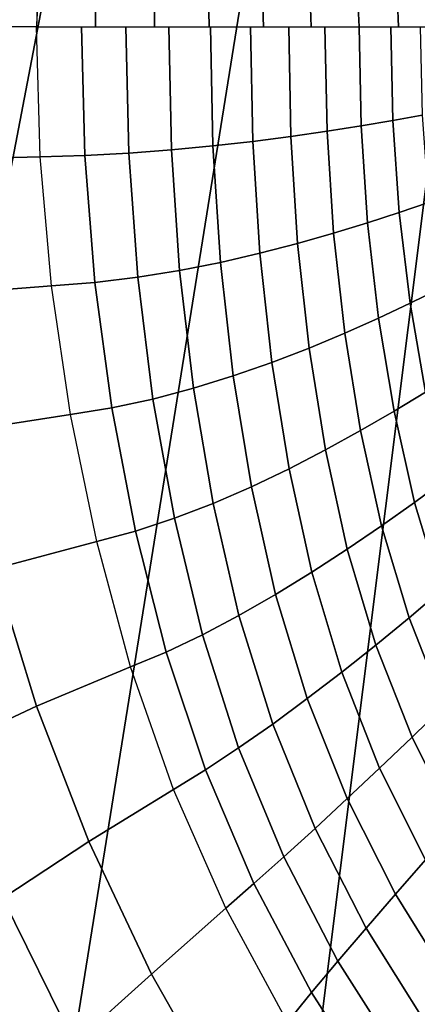
# Model space of a CAD drawing. Extents: x -0.18 to 0.18, y -0.52 to 0.
# Drawn here: x -0.092 to -0.059, y -0.343 to -0.26 of the extents above; entities that cross this region are included whole.
import ezdxf

# ---------------------------------------------------------------- set-up
doc = ezdxf.new("R2010")
doc.units = 0

msp = doc.modelspace()

# ---------------------------------------------------------------- linework, layer by layer
for points in [[(-0.122041, -0.425016, 0.05), (-0.085359, -0.233447, 0.05), (-0.097612, -0.220331, 0.05), (-0.136547, -0.398935, 0.05)], [(-0.104029, -0.448804, 0.05), (-0.071371, -0.245413, 0.05), (-0.085359, -0.233447, 0.05), (-0.122041, -0.425016, 0.05)], [(-0.082299, -0.469237, 0.05), (-0.055562, -0.255693, 0.05), (-0.071371, -0.245413, 0.05), (-0.104029, -0.448804, 0.05)], [(-0.057342, -0.485573, 0.05), (-0.038197, -0.263911, 0.05), (-0.055562, -0.255693, 0.05), (-0.082299, -0.469237, 0.05)], [(-0.090548, -0.256752, -0.194926), (-0.090752, -0.26089, -0.194926), (-0.096671, -0.26089, -0.189876), (-0.096404, -0.256648, -0.189876)], [(-0.085729, -0.258119, -0.196482), (-0.090661, -0.258129, -0.194926), (-0.090752, -0.26089, -0.194926), (-0.085764, -0.26089, -0.196597)], [(-0.080789, -0.258159, -0.197894), (-0.085729, -0.258119, -0.196482), (-0.085764, -0.26089, -0.196597), (-0.080776, -0.26089, -0.198268)], [(-0.076232, -0.258241, -0.200068), (-0.080789, -0.258159, -0.197894), (-0.080776, -0.26089, -0.198268), (-0.076185, -0.26089, -0.200835)], [(-0.071669, -0.258354, -0.202156), (-0.076232, -0.258241, -0.200068), (-0.076185, -0.26089, -0.200835), (-0.071594, -0.26089, -0.203403)], [(-0.067648, -0.25849, -0.204978), (-0.071669, -0.258354, -0.202156), (-0.071594, -0.26089, -0.203403), (-0.06756, -0.26089, -0.206777)], [(-0.063624, -0.258638, -0.20777), (-0.067648, -0.25849, -0.204978), (-0.06756, -0.26089, -0.206777), (-0.063525, -0.26089, -0.210152)], [(-0.060281, -0.258789, -0.211239), (-0.063624, -0.258638, -0.20777), (-0.063525, -0.26089, -0.210152), (-0.060186, -0.26089, -0.214217)], [(-0.056939, -0.258934, -0.214737), (-0.060281, -0.258789, -0.211239), (-0.060186, -0.26089, -0.214217), (-0.056848, -0.26089, -0.218282)], [(-0.100822, -0.26089, -0.186335), (-0.100417, -0.272089, -0.186355), (-0.090432, -0.271834, -0.194926), (-0.090752, -0.26089, -0.194926)], [(-0.086939, -0.26089, -0.19596), (-0.086659, -0.271731, -0.195955), (-0.090432, -0.271834, -0.194926), (-0.090752, -0.26089, -0.194926)], [(-0.083209, -0.26089, -0.197259), (-0.08296, -0.271537, -0.197249), (-0.086659, -0.271731, -0.195955), (-0.086939, -0.26089, -0.19596)], [(-0.079578, -0.26089, -0.198815), (-0.079354, -0.271267, -0.198801), (-0.08296, -0.271537, -0.197249), (-0.083209, -0.26089, -0.197259)], [(-0.076066, -0.26089, -0.200621), (-0.07586, -0.270933, -0.200604), (-0.079354, -0.271267, -0.198801), (-0.079578, -0.26089, -0.198815)], [(-0.072688, -0.26089, -0.202668), (-0.072495, -0.270549, -0.202649), (-0.07586, -0.270933, -0.200604), (-0.076066, -0.26089, -0.200621)], [(-0.069461, -0.26089, -0.204947), (-0.069277, -0.270128, -0.204926), (-0.072495, -0.270549, -0.202649), (-0.072688, -0.26089, -0.202668)], [(-0.066402, -0.26089, -0.207446), (-0.066223, -0.269682, -0.207423), (-0.069277, -0.270128, -0.204926), (-0.069461, -0.26089, -0.204947)], [(-0.063525, -0.26089, -0.210152), (-0.063348, -0.269225, -0.210129), (-0.066223, -0.269682, -0.207423), (-0.066402, -0.26089, -0.207446)], [(-0.060844, -0.26089, -0.213053), (-0.060667, -0.26877, -0.21303), (-0.063348, -0.269225, -0.210129), (-0.063525, -0.26089, -0.210152)], [(-0.058373, -0.26089, -0.216134), (-0.058194, -0.268331, -0.216112), (-0.060667, -0.26877, -0.21303), (-0.060844, -0.26089, -0.213053)], [(-0.060667, -0.26877, -0.21303), (-0.060127, -0.276544, -0.212965), (-0.062806, -0.277415, -0.210063), (-0.063348, -0.269225, -0.210129)], [(-0.058194, -0.268331, -0.216112), (-0.057652, -0.275703, -0.21605), (-0.060127, -0.276544, -0.212965), (-0.060667, -0.26877, -0.21303)], [(-0.066223, -0.269682, -0.207423), (-0.065673, -0.278294, -0.207359), (-0.068711, -0.279158, -0.204865), (-0.069277, -0.270128, -0.204926)], [(-0.063348, -0.269225, -0.210129), (-0.062806, -0.277415, -0.210063), (-0.065673, -0.278294, -0.207359), (-0.066223, -0.269682, -0.207423)], [(-0.072495, -0.270549, -0.202649), (-0.071902, -0.279984, -0.202594), (-0.075227, -0.280749, -0.200557), (-0.07586, -0.270933, -0.200604)], [(-0.069277, -0.270128, -0.204926), (-0.068711, -0.279158, -0.204865), (-0.071902, -0.279984, -0.202594), (-0.072495, -0.270549, -0.202649)], [(-0.08296, -0.271537, -0.197249), (-0.082202, -0.282005, -0.197222), (-0.08581, -0.28245, -0.195941), (-0.086659, -0.271731, -0.195955)], [(-0.079354, -0.271267, -0.198801), (-0.078667, -0.281431, -0.198763), (-0.082202, -0.282005, -0.197222), (-0.08296, -0.271537, -0.197249)], [(-0.07586, -0.270933, -0.200604), (-0.075227, -0.280749, -0.200557), (-0.078667, -0.281431, -0.198763), (-0.079354, -0.271267, -0.198801)], [(-0.100417, -0.272089, -0.186355), (-0.099176, -0.283489, -0.186412), (-0.089472, -0.282742, -0.194926), (-0.090432, -0.271834, -0.194926)], [(-0.086659, -0.271731, -0.195955), (-0.08581, -0.28245, -0.195941), (-0.089472, -0.282742, -0.194926), (-0.090432, -0.271834, -0.194926)], [(-0.057652, -0.275703, -0.21605), (-0.056738, -0.282987, -0.215953), (-0.059212, -0.284194, -0.212864), (-0.060127, -0.276544, -0.212965)], [(-0.060127, -0.276544, -0.212965), (-0.059212, -0.284194, -0.212864), (-0.061884, -0.285447, -0.209961), (-0.062806, -0.277415, -0.210063)], [(-0.062806, -0.277415, -0.210063), (-0.061884, -0.285447, -0.209961), (-0.064734, -0.286717, -0.20726), (-0.065673, -0.278294, -0.207359)], [(-0.065673, -0.278294, -0.207359), (-0.064734, -0.286717, -0.20726), (-0.067742, -0.287974, -0.204771), (-0.068711, -0.279158, -0.204865)], [(-0.068711, -0.279158, -0.204865), (-0.067742, -0.287974, -0.204771), (-0.070887, -0.289189, -0.202509), (-0.071902, -0.279984, -0.202594)], [(-0.071902, -0.279984, -0.202594), (-0.070887, -0.289189, -0.202509), (-0.074147, -0.290331, -0.200483), (-0.075227, -0.280749, -0.200557)], [(-0.078667, -0.281431, -0.198763), (-0.077499, -0.29137, -0.198704), (-0.080921, -0.292277, -0.19718), (-0.082202, -0.282005, -0.197222)], [(-0.075227, -0.280749, -0.200557), (-0.074147, -0.290331, -0.200483), (-0.077499, -0.29137, -0.198704), (-0.078667, -0.281431, -0.198763)], [(-0.082202, -0.282005, -0.197222), (-0.080921, -0.292277, -0.19718), (-0.084388, -0.293022, -0.195919), (-0.08581, -0.28245, -0.195941)], [(-0.099176, -0.283489, -0.186412), (-0.097128, -0.295018, -0.186501), (-0.087878, -0.293574, -0.194926), (-0.089472, -0.282742, -0.194926)], [(-0.08581, -0.28245, -0.195941), (-0.084388, -0.293022, -0.195919), (-0.087878, -0.293574, -0.194926), (-0.089472, -0.282742, -0.194926)], [(-0.056738, -0.282987, -0.215953), (-0.055445, -0.290164, -0.215827), (-0.057912, -0.291706, -0.212732), (-0.059212, -0.284194, -0.212864)], [(-0.059212, -0.284194, -0.212864), (-0.057912, -0.291706, -0.212732), (-0.060568, -0.29331, -0.209829), (-0.061884, -0.285447, -0.209961)], [(-0.061884, -0.285447, -0.209961), (-0.060568, -0.29331, -0.209829), (-0.063389, -0.294943, -0.207131), (-0.064734, -0.286717, -0.20726)], [(-0.064734, -0.286717, -0.20726), (-0.063389, -0.294943, -0.207131), (-0.066352, -0.29657, -0.20465), (-0.067742, -0.287974, -0.204771)], [(-0.067742, -0.287974, -0.204771), (-0.066352, -0.29657, -0.20465), (-0.069431, -0.298157, -0.202399), (-0.070887, -0.289189, -0.202509)], [(-0.070887, -0.289189, -0.202509), (-0.069431, -0.298157, -0.202399), (-0.072601, -0.29967, -0.200388), (-0.074147, -0.290331, -0.200483)], [(-0.074147, -0.290331, -0.200483), (-0.072601, -0.29967, -0.200388), (-0.075835, -0.301075, -0.198628), (-0.077499, -0.29137, -0.198704)], [(-0.077499, -0.29137, -0.198704), (-0.075835, -0.301075, -0.198628), (-0.079107, -0.302337, -0.197126), (-0.080921, -0.292277, -0.19718)], [(-0.080921, -0.292277, -0.19718), (-0.079107, -0.302337, -0.197126), (-0.082388, -0.303422, -0.19589), (-0.084388, -0.293022, -0.195919)], [(-0.057912, -0.291706, -0.212732), (-0.056215, -0.299063, -0.212577), (-0.058842, -0.300991, -0.209673), (-0.060568, -0.29331, -0.209829)], [(-0.084388, -0.293022, -0.195919), (-0.082388, -0.303422, -0.19589), (-0.085652, -0.304295, -0.194926), (-0.087878, -0.293574, -0.194926)], [(-0.097128, -0.295018, -0.186501), (-0.094306, -0.306605, -0.186616), (-0.085652, -0.304295, -0.194926), (-0.087878, -0.293574, -0.194926)], [(-0.060568, -0.29331, -0.209829), (-0.058842, -0.300991, -0.209673), (-0.06162, -0.302961, -0.206978), (-0.063389, -0.294943, -0.207131)], [(-0.063389, -0.294943, -0.207131), (-0.06162, -0.302961, -0.206978), (-0.06452, -0.304937, -0.204506), (-0.066352, -0.29657, -0.20465)], [(-0.066352, -0.29657, -0.20465), (-0.06452, -0.304937, -0.204506), (-0.067513, -0.306883, -0.202268), (-0.069431, -0.298157, -0.202399)], [(-0.069431, -0.298157, -0.202399), (-0.067513, -0.306883, -0.202268), (-0.070568, -0.308761, -0.200276), (-0.072601, -0.29967, -0.200388)], [(-0.072601, -0.29967, -0.200388), (-0.070568, -0.308761, -0.200276), (-0.073656, -0.310535, -0.198537), (-0.075835, -0.301075, -0.198628)], [(-0.056215, -0.299063, -0.212577), (-0.054009, -0.306215, -0.212404), (-0.056586, -0.308441, -0.209498), (-0.058842, -0.300991, -0.209673)], [(-0.075835, -0.301075, -0.198628), (-0.073656, -0.310535, -0.198537), (-0.076745, -0.312169, -0.197062), (-0.079107, -0.302337, -0.197126)], [(-0.058842, -0.300991, -0.209673), (-0.056586, -0.308441, -0.209498), (-0.059296, -0.310724, -0.206808), (-0.06162, -0.302961, -0.206978)], [(-0.079107, -0.302337, -0.197126), (-0.076745, -0.312169, -0.197062), (-0.079803, -0.313625, -0.195856), (-0.082388, -0.303422, -0.19589)], [(-0.06162, -0.302961, -0.206978), (-0.059296, -0.310724, -0.206808), (-0.062108, -0.313027, -0.204346), (-0.06452, -0.304937, -0.204506)], [(-0.082388, -0.303422, -0.19589), (-0.079803, -0.313625, -0.195856), (-0.0828, -0.314867, -0.194926), (-0.085652, -0.304295, -0.194926)], [(-0.094306, -0.306605, -0.186616), (-0.090739, -0.318176, -0.186752), (-0.0828, -0.314867, -0.194926), (-0.085652, -0.304295, -0.194926)], [(-0.06452, -0.304937, -0.204506), (-0.062108, -0.313027, -0.204346), (-0.064987, -0.315315, -0.202123), (-0.067513, -0.306883, -0.202268)], [(-0.102826, -0.309336, -0.177711), (-0.09867, -0.321894, -0.177962), (-0.090739, -0.318176, -0.186752), (-0.094306, -0.306605, -0.186616)], [(-0.067513, -0.306883, -0.202268), (-0.064987, -0.315315, -0.202123), (-0.0679, -0.317549, -0.20015), (-0.070568, -0.308761, -0.200276)], [(-0.070568, -0.308761, -0.200276), (-0.0679, -0.317549, -0.20015), (-0.070812, -0.319693, -0.198436), (-0.073656, -0.310535, -0.198537)], [(-0.056586, -0.308441, -0.209498), (-0.053745, -0.315611, -0.209312), (-0.056359, -0.318184, -0.206626), (-0.059296, -0.310724, -0.206808)], [(-0.073656, -0.310535, -0.198537), (-0.070812, -0.319693, -0.198436), (-0.073687, -0.321707, -0.19699), (-0.076745, -0.312169, -0.197062)], [(-0.059296, -0.310724, -0.206808), (-0.056359, -0.318184, -0.206626), (-0.059053, -0.320795, -0.204174), (-0.062108, -0.313027, -0.204346)], [(-0.076745, -0.312169, -0.197062), (-0.073687, -0.321707, -0.19699), (-0.07649, -0.323556, -0.195818), (-0.079803, -0.313625, -0.195856)], [(-0.062108, -0.313027, -0.204346), (-0.059053, -0.320795, -0.204174), (-0.061789, -0.323408, -0.201967), (-0.064987, -0.315315, -0.202123)], [(-0.079803, -0.313625, -0.195856), (-0.07649, -0.323556, -0.195818), (-0.079186, -0.325201, -0.194926), (-0.0828, -0.314867, -0.194926)], [(-0.090739, -0.318176, -0.186752), (-0.086322, -0.32961, -0.186903), (-0.079186, -0.325201, -0.194926), (-0.0828, -0.314867, -0.194926)], [(-0.064987, -0.315315, -0.202123), (-0.061789, -0.323408, -0.201967), (-0.06453, -0.325986, -0.200015), (-0.0679, -0.317549, -0.20015)], [(-0.0679, -0.317549, -0.20015), (-0.06453, -0.325986, -0.200015), (-0.067237, -0.328493, -0.198328), (-0.070812, -0.319693, -0.198436)], [(-0.09867, -0.321894, -0.177962), (-0.093577, -0.334381, -0.178243), (-0.086322, -0.32961, -0.186903), (-0.090739, -0.318176, -0.186752)], [(-0.056359, -0.318184, -0.206626), (-0.05281, -0.325313, -0.206438), (-0.055356, -0.328212, -0.203997), (-0.059053, -0.320795, -0.204174)], [(-0.070812, -0.319693, -0.198436), (-0.067237, -0.328493, -0.198328), (-0.06987, -0.330892, -0.196913), (-0.073687, -0.321707, -0.19699)], [(-0.059053, -0.320795, -0.204174), (-0.055356, -0.328212, -0.203997), (-0.057919, -0.331133, -0.201806), (-0.061789, -0.323408, -0.201967)], [(-0.073687, -0.321707, -0.19699), (-0.06987, -0.330892, -0.196913), (-0.072392, -0.333145, -0.195777), (-0.07649, -0.323556, -0.195818)], [(-0.07649, -0.323556, -0.195818), (-0.072392, -0.333145, -0.195777), (-0.074763, -0.335216, -0.194926), (-0.079186, -0.325201, -0.194926)], [(-0.061789, -0.323408, -0.201967), (-0.057919, -0.331133, -0.201806), (-0.06046, -0.334041, -0.199877), (-0.06453, -0.325986, -0.200015)], [(-0.086322, -0.32961, -0.186903), (-0.08103, -0.340788, -0.187066), (-0.074763, -0.335216, -0.194926), (-0.079186, -0.325201, -0.194926)], [(-0.06453, -0.325986, -0.200015), (-0.06046, -0.334041, -0.199877), (-0.062935, -0.336902, -0.198217), (-0.067237, -0.328493, -0.198328)], [(-0.067237, -0.328493, -0.198328), (-0.062935, -0.336902, -0.198217), (-0.065306, -0.339681, -0.196834), (-0.06987, -0.330892, -0.196913)], [(-0.093577, -0.334381, -0.178243), (-0.087536, -0.346651, -0.178542), (-0.08103, -0.340788, -0.187066), (-0.086322, -0.32961, -0.186903)], [(-0.06987, -0.330892, -0.196913), (-0.065306, -0.339681, -0.196834), (-0.067528, -0.342342, -0.195736), (-0.072392, -0.333145, -0.195777)], [(-0.057919, -0.331133, -0.201806), (-0.053381, -0.338461, -0.201645), (-0.055695, -0.341684, -0.199738), (-0.06046, -0.334041, -0.199877)], [(-0.072392, -0.333145, -0.195777), (-0.067528, -0.342342, -0.195736), (-0.06956, -0.344849, -0.194926), (-0.074763, -0.335216, -0.194926)], [(-0.100865, -0.339426, -0.168973), (-0.094187, -0.352715, -0.169386), (-0.087536, -0.346651, -0.178542), (-0.093577, -0.334381, -0.178243)], [(-0.06046, -0.334041, -0.199877), (-0.055695, -0.341684, -0.199738), (-0.057918, -0.344887, -0.198105), (-0.062935, -0.336902, -0.198217)], [(-0.08103, -0.340788, -0.187066), (-0.07492, -0.351612, -0.187233), (-0.06956, -0.344849, -0.194926), (-0.074763, -0.335216, -0.194926)], [(-0.062935, -0.336902, -0.198217), (-0.057918, -0.344887, -0.198105), (-0.060007, -0.348035, -0.196755), (-0.065306, -0.339681, -0.196834)], [(-0.065306, -0.339681, -0.196834), (-0.060007, -0.348035, -0.196755), (-0.061918, -0.351097, -0.195694), (-0.067528, -0.342342, -0.195736)], [(-0.087536, -0.346651, -0.178542), (-0.080623, -0.358575, -0.178851), (-0.07492, -0.351612, -0.187233), (-0.08103, -0.340788, -0.187066)], [(-0.067528, -0.342342, -0.195736), (-0.061918, -0.351097, -0.195694), (-0.063608, -0.354037, -0.194926), (-0.06956, -0.344849, -0.194926)]]:
    msp.add_3dface(points)

doc.saveas('drawing.dxf')
